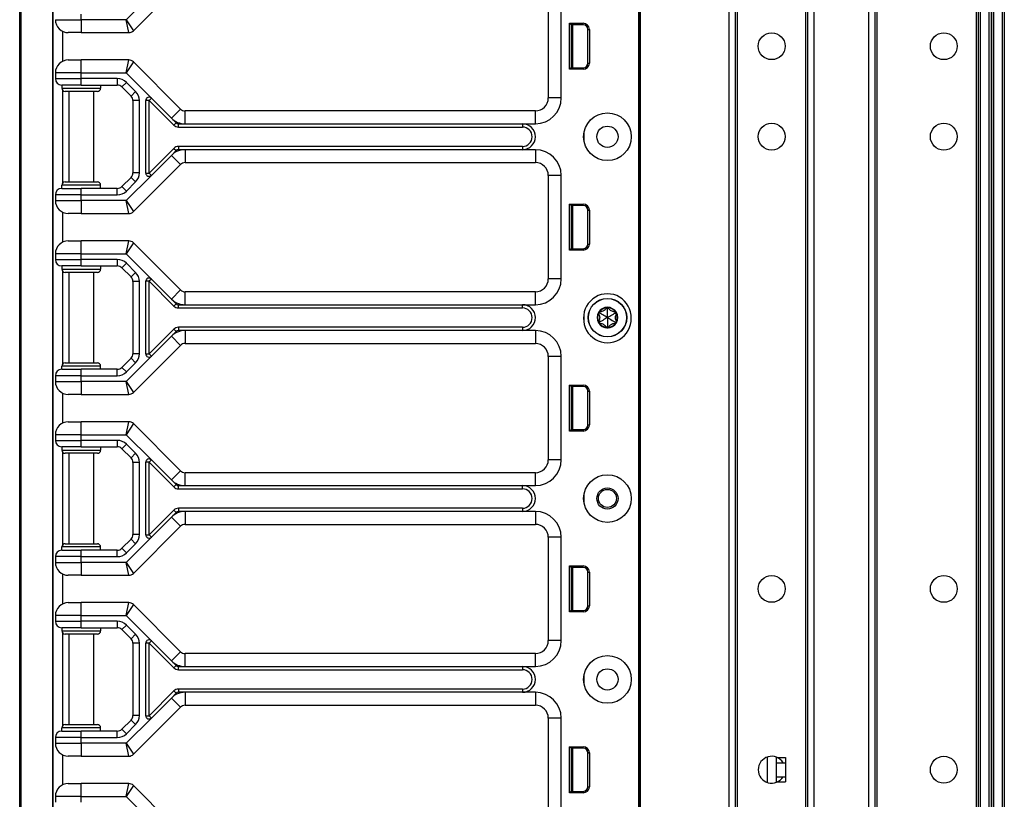
# Model space of a CAD drawing. Units: inches. Extents: x 27 to 76, y 38 to 150.
# Drawn here: x 57 to 66, y 45 to 53 of the extents above; entities that cross this region are included whole.
import ezdxf

# ---------------------------------------------------------------- set-up
doc = ezdxf.new("R2010")
doc.units = ezdxf.units.IN
doc.header["$LTSCALE"] = 8
doc.header["$MEASUREMENT"] = 0

msp = doc.modelspace()

# ---------------------------------------------------------------- linework, layer by layer
for p, q in [((62.9642, 38.0607), (62.9642, 117.6857)), ((62.9792, 38.0607), (62.9792, 117.6857)), ((63.8388, 38.0607), (63.8388, 117.6857)), ((63.8988, 38.0607), (63.8988, 117.6857)), ((64.5988, 38.0607), (64.5988, 117.6857)), ((64.6588, 38.0607), (64.6588, 117.6857)), ((65.1888, 38.0607), (65.1888, 117.6857)), ((65.2488, 38.0607), (65.2488, 117.6857)), ((65.2688, 38.0607), (65.2688, 117.6857)), ((66.2288, 38.0607), (66.2288, 117.6857)), ((66.2488, 38.0607), (66.2488, 117.6857)), ((66.2688, 38.0607), (66.2688, 117.6857)), ((66.3538, 38.0607), (66.3538, 117.6857)), ((66.3738, 38.0607), (66.3738, 117.6857)), ((66.3738, 117.6857), (66.3738, 38.0607)), ((66.3938, 117.6857), (66.3938, 38.0607)), ((66.4788, 117.6857), (66.4788, 38.0607)), ((66.4988, 117.6857), (66.4988, 38.0607)), ((63.9188, 39.5217), (63.9188, 116.2247)), ((64.5788, 39.5254), (64.5788, 116.221)), ((56.9753, 37.6852), (56.9753, 77.8102)), ((56.9881, 37.6852), (56.9881, 77.8102)), ((62.9623, 59.4977), (62.9623, 40.2477)), ((62.9639, 59.4977), (62.9639, 40.2477)), ((57.297, 37.6852), (57.297, 54.6902)), ((57.3003, 43.1852), (57.3003, 54.6902)), ((58.0746, 52.6485), (58.5305, 53.1044)), ((58.2486, 52.9993), (58.0046, 52.7552)), ((62.0883, 52.9977), (62.0883, 51.9977)), ((62.2133, 51.9977), (62.2133, 52.9977)), ((57.5703, 52.7552), (57.5703, 52.8102)), ((57.3203, 52.7552), (57.5703, 52.7552)), ((58.0046, 52.7552), (57.5703, 52.7552)), ((57.5703, 52.7552), (57.5703, 52.6302)), ((58.0046, 52.7552), (58.0746, 52.6485)), ((58.0305, 52.6302), (58.0046, 52.7552)), ((62.2942, 52.2756), (62.2942, 52.7207)), ((62.2942, 52.7207), (62.4265, 52.7207)), ((62.3083, 52.7067), (62.2942, 52.7207)), ((62.3083, 52.7067), (62.3083, 52.2897)), ((62.4265, 52.7067), (62.3083, 52.7067)), ((62.3083, 52.6982), (62.3113, 52.6979)), ((62.3113, 52.2897), (62.3113, 52.7067)), ((62.3263, 52.2897), (62.3263, 52.7067)), ((62.4265, 52.7067), (62.4265, 52.7207)), ((57.3903, 52.6429), (57.3903, 52.3524)), ((57.5703, 52.6302), (57.4453, 52.6302)), ((57.5703, 52.6302), (58.0305, 52.6302)), ((62.4715, 52.6617), (62.4856, 52.6617)), ((62.4715, 52.3347), (62.4715, 52.6617)), ((62.4856, 52.6617), (62.4856, 52.3347)), ((57.4453, 52.3652), (57.5703, 52.3652)), ((58.0305, 52.3652), (57.5703, 52.3652)), ((57.5703, 52.2402), (57.5703, 52.3652)), ((58.0046, 52.2402), (58.0305, 52.3652)), ((58.0746, 52.3469), (58.0046, 52.2402)), ((58.5305, 51.891), (58.0746, 52.3469)), ((62.3083, 52.2897), (62.2942, 52.2756)), ((62.3083, 52.2982), (62.3113, 52.2984)), ((62.3083, 52.2897), (62.4265, 52.2897)), ((62.4265, 52.2897), (62.4265, 52.2756)), ((62.4715, 52.3347), (62.4856, 52.3347)), ((57.5703, 52.2402), (57.3203, 52.2402)), ((57.3203, 52.2402), (57.3203, 52.1852)), ((57.5703, 52.2402), (58.0046, 52.2402)), ((57.5703, 52.1852), (57.5703, 52.2402)), ((58.0046, 52.2402), (58.2486, 51.9961)), ((62.4265, 52.2756), (62.2942, 52.2756)), ((57.3203, 52.1852), (57.5703, 52.1852)), ((57.5703, 52.1227), (57.3828, 52.1227)), ((57.3828, 52.1227), (57.3828, 52.0914)), ((57.9194, 52.1852), (57.5703, 52.1852)), ((57.5703, 52.1227), (57.5703, 52.1852)), ((57.5703, 52.1227), (57.9194, 52.1227)), ((57.7578, 52.1227), (57.7578, 52.0914)), ((57.9194, 52.1852), (57.9194, 52.1227)), ((58.0078, 52.1486), (57.9636, 52.1044)), ((57.9636, 52.1044), (58.052, 52.016)), ((58.0962, 52.0602), (58.0078, 52.1486)), ((57.3828, 52.0914), (57.7578, 52.0914)), ((57.3903, 52.0711), (57.3903, 51.1742)), ((57.7265, 52.0602), (57.414, 52.0602)), ((57.4503, 52.0602), (57.4503, 51.1852)), ((57.6903, 52.0602), (57.6903, 51.1852)), ((58.0962, 52.0602), (58.052, 52.016)), ((58.1328, 51.9718), (58.0703, 51.9718)), ((58.0703, 51.9718), (58.0703, 51.2736)), ((58.1328, 51.2736), (58.1328, 51.9718)), ((58.1953, 51.2714), (58.1953, 51.974)), ((58.2265, 51.974), (58.1953, 51.974)), ((58.2486, 51.9961), (58.2265, 51.974)), ((58.2265, 51.974), (58.4658, 51.7347)), ((58.2265, 51.2714), (58.2265, 51.974)), ((58.2486, 51.9961), (58.4421, 51.8026)), ((62.2133, 51.9977), (62.0883, 51.9977)), ((58.4421, 51.8026), (58.5305, 51.891)), ((58.5747, 51.7477), (58.5747, 51.8727)), ((61.9633, 51.8727), (58.5747, 51.8727)), ((61.9633, 51.7477), (61.9633, 51.8727)), ((58.4421, 51.8026), (58.4879, 51.7568)), ((58.4658, 51.7347), (58.4879, 51.7568)), ((58.51, 51.7477), (58.5747, 51.7477)), ((58.51, 51.7164), (58.51, 51.7477)), ((58.51, 51.7164), (61.8383, 51.7164)), ((58.5747, 51.7477), (61.8383, 51.7477)), ((61.8383, 51.7477), (61.9633, 51.7477)), ((61.8383, 51.7477), (61.8383, 51.7164)), ((62.4329, 51.6602), (62.4329, 51.5852)), ((58.51, 51.5289), (58.51, 51.4977)), ((61.8383, 51.5289), (58.51, 51.5289)), ((61.8383, 51.5289), (61.8383, 51.4977)), ((58.4658, 51.5106), (58.2265, 51.2714)), ((58.4421, 51.4428), (58.2486, 51.2493)), ((58.4879, 51.4885), (58.4421, 51.4428)), ((58.4421, 51.4428), (58.5305, 51.3544)), ((58.4658, 51.5106), (58.4879, 51.4885)), ((58.5747, 51.4977), (58.51, 51.4977)), ((58.5747, 51.4977), (58.5747, 51.3727)), ((61.8383, 51.4977), (58.5747, 51.4977)), ((61.9633, 51.4977), (61.8383, 51.4977)), ((61.9633, 51.4977), (61.9633, 51.3727)), ((58.0746, 50.8985), (58.5305, 51.3544)), ((58.5747, 51.3727), (61.9633, 51.3727)), ((58.2486, 51.2493), (58.0046, 51.0052)), ((58.1328, 51.2736), (58.0703, 51.2736)), ((58.1953, 51.2714), (58.2265, 51.2714)), ((58.2265, 51.2714), (58.2486, 51.2493)), ((62.2133, 51.2477), (62.0883, 51.2477)), ((62.0883, 51.2477), (62.0883, 50.2477)), ((62.2133, 50.2477), (62.2133, 51.2477)), ((57.7578, 51.1539), (57.3828, 51.1539)), ((57.3828, 51.1227), (57.3828, 51.1539)), ((57.414, 51.1852), (57.7265, 51.1852)), ((57.7578, 51.1227), (57.7578, 51.1539)), ((58.052, 51.2294), (57.9636, 51.141)), ((58.0078, 51.0968), (58.0962, 51.1852)), ((58.0962, 51.1852), (58.052, 51.2294)), ((57.3203, 51.0602), (57.3203, 51.0052)), ((57.5703, 51.0602), (57.3203, 51.0602)), ((57.3828, 51.1227), (57.5703, 51.1227)), ((57.5703, 51.0602), (57.5703, 51.1227)), ((57.9194, 51.1227), (57.5703, 51.1227)), ((57.5703, 51.0052), (57.5703, 51.0602)), ((57.5703, 51.0602), (57.9194, 51.0602)), ((57.9194, 51.0602), (57.9194, 51.1227)), ((58.0078, 51.0968), (57.9636, 51.141)), ((57.3203, 51.0052), (57.5703, 51.0052)), ((58.0046, 51.0052), (57.5703, 51.0052)), ((57.5703, 51.0052), (57.5703, 50.8802)), ((58.0046, 51.0052), (58.0746, 50.8985)), ((58.0305, 50.8802), (58.0046, 51.0052)), ((62.2942, 50.5256), (62.2942, 50.9707)), ((62.2942, 50.9707), (62.4265, 50.9707)), ((62.3083, 50.9567), (62.2942, 50.9707)), ((62.3083, 50.9567), (62.3083, 50.5397)), ((62.4265, 50.9567), (62.3083, 50.9567)), ((62.3113, 50.5397), (62.3113, 50.9567)), ((62.3263, 50.5397), (62.3263, 50.9567)), ((62.4265, 50.9567), (62.4265, 50.9707)), ((57.3903, 50.8929), (57.3903, 50.6024)), ((57.5703, 50.8802), (57.4453, 50.8802)), ((57.5703, 50.8802), (58.0305, 50.8802)), ((62.3083, 50.9482), (62.3113, 50.9479)), ((62.4715, 50.9117), (62.4856, 50.9117)), ((62.4715, 50.5847), (62.4715, 50.9117)), ((62.4856, 50.9117), (62.4856, 50.5847)), ((57.4453, 50.6152), (57.5703, 50.6152)), ((58.0305, 50.6152), (57.5703, 50.6152)), ((57.5703, 50.4902), (57.5703, 50.6152)), ((58.0046, 50.4902), (58.0305, 50.6152)), ((58.0746, 50.5969), (58.0046, 50.4902)), ((58.5305, 50.141), (58.0746, 50.5969)), ((62.4715, 50.5847), (62.4856, 50.5847)), ((57.5703, 50.4902), (57.3203, 50.4902)), ((57.3203, 50.4902), (57.3203, 50.4352)), ((57.5703, 50.4902), (58.0046, 50.4902)), ((57.5703, 50.4352), (57.5703, 50.4902)), ((58.0046, 50.4902), (58.2486, 50.2461)), ((62.3083, 50.5397), (62.2942, 50.5256)), ((62.4265, 50.5256), (62.2942, 50.5256)), ((62.3083, 50.5482), (62.3113, 50.5484)), ((62.3083, 50.5397), (62.4265, 50.5397)), ((62.4265, 50.5397), (62.4265, 50.5256)), ((57.3203, 50.4352), (57.5703, 50.4352)), ((57.9194, 50.4352), (57.5703, 50.4352)), ((57.5703, 50.3727), (57.5703, 50.4352)), ((57.9194, 50.4352), (57.9194, 50.3727)), ((58.0078, 50.3986), (57.9636, 50.3544)), ((58.0962, 50.3102), (58.0078, 50.3986)), ((57.5703, 50.3727), (57.3828, 50.3727)), ((57.3828, 50.3727), (57.3828, 50.3414)), ((57.3828, 50.3414), (57.7578, 50.3414)), ((57.3903, 50.3211), (57.3903, 49.4242)), ((57.7265, 50.3102), (57.414, 50.3102)), ((57.4503, 50.3102), (57.4503, 49.4352)), ((57.5703, 50.3727), (57.9194, 50.3727)), ((57.6903, 50.3102), (57.6903, 49.4352)), ((57.7578, 50.3727), (57.7578, 50.3414)), ((57.9636, 50.3544), (58.052, 50.266)), ((58.0962, 50.3102), (58.052, 50.266)), ((58.1328, 50.2218), (58.0703, 50.2218)), ((58.0703, 50.2218), (58.0703, 49.5236)), ((58.1328, 49.5236), (58.1328, 50.2218)), ((58.1953, 49.5214), (58.1953, 50.224)), ((58.2265, 50.224), (58.1953, 50.224)), ((58.2486, 50.2461), (58.2265, 50.224)), ((58.2265, 50.224), (58.4658, 49.9847)), ((58.2265, 49.5214), (58.2265, 50.224)), ((58.2486, 50.2461), (58.4421, 50.0526)), ((62.2133, 50.2477), (62.0883, 50.2477)), ((58.4421, 50.0526), (58.5305, 50.141)), ((58.5747, 49.9977), (58.5747, 50.1227)), ((61.9633, 50.1227), (58.5747, 50.1227)), ((61.9633, 49.9977), (61.9633, 50.1227)), ((58.4421, 50.0526), (58.4879, 50.0068)), ((58.4879, 50.0068), (58.4658, 49.9847)), ((58.51, 49.9664), (58.51, 49.9977)), ((58.51, 49.9977), (58.5747, 49.9977)), ((58.51, 49.9664), (61.8383, 49.9664)), ((58.5747, 49.9977), (61.8383, 49.9977)), ((61.8383, 49.9977), (61.9633, 49.9977)), ((61.8383, 49.9664), (61.8383, 49.9977)), ((62.4329, 49.9102), (62.4329, 49.8228)), ((62.5841, 49.9167), (62.5741, 49.9101)), ((62.5841, 49.9167), (62.5848, 49.9287)), ((62.6603, 49.9607), (62.6496, 49.9661)), ((62.6603, 49.9607), (62.671, 49.9661)), ((62.7365, 49.9167), (62.7358, 49.9287)), ((62.7365, 49.9167), (62.7465, 49.9101)), ((62.5841, 49.8287), (62.5741, 49.8353)), ((62.5841, 49.8287), (62.5848, 49.8167)), ((62.7365, 49.8287), (62.7358, 49.8167)), ((62.7365, 49.8287), (62.7465, 49.8353)), ((58.4658, 49.7606), (58.2265, 49.5214)), ((58.4879, 49.7385), (58.4421, 49.6928)), ((58.4658, 49.7606), (58.4879, 49.7385)), ((58.51, 49.7789), (58.51, 49.7477)), ((61.8383, 49.7789), (58.51, 49.7789)), ((58.5747, 49.7477), (58.51, 49.7477)), ((58.5747, 49.7477), (58.5747, 49.6227)), ((61.8383, 49.7477), (58.5747, 49.7477)), ((61.8383, 49.7789), (61.8383, 49.7477)), ((61.9633, 49.7477), (61.8383, 49.7477)), ((61.9633, 49.7477), (61.9633, 49.6227)), ((62.6603, 49.7847), (62.6496, 49.7793)), ((62.6603, 49.7847), (62.671, 49.7793)), ((58.4421, 49.6928), (58.2486, 49.4993)), ((58.4421, 49.6928), (58.5305, 49.6044)), ((58.5747, 49.6227), (61.9633, 49.6227)), ((58.1328, 49.5236), (58.0703, 49.5236)), ((58.0746, 49.1485), (58.5305, 49.6044)), ((57.414, 49.4352), (57.7265, 49.4352)), ((58.052, 49.4794), (57.9636, 49.391)), ((58.2486, 49.4993), (58.0046, 49.2552)), ((58.0078, 49.3468), (58.0962, 49.4352)), ((58.0962, 49.4352), (58.052, 49.4794)), ((58.1953, 49.5214), (58.2265, 49.5214)), ((58.2265, 49.5214), (58.2486, 49.4993)), ((62.2133, 49.4977), (62.0883, 49.4977)), ((62.0883, 49.4977), (62.0883, 48.4977)), ((62.2133, 48.4977), (62.2133, 49.4977)), ((57.7578, 49.4039), (57.3828, 49.4039)), ((57.3828, 49.3727), (57.3828, 49.4039)), ((57.3828, 49.3727), (57.5703, 49.3727)), ((57.5703, 49.3102), (57.5703, 49.3727)), ((57.9194, 49.3727), (57.5703, 49.3727)), ((57.7578, 49.3727), (57.7578, 49.4039)), ((57.9194, 49.3102), (57.9194, 49.3727)), ((58.0078, 49.3468), (57.9636, 49.391)), ((57.3203, 49.3102), (57.3203, 49.2552)), ((57.5703, 49.3102), (57.3203, 49.3102)), ((57.3203, 49.2552), (57.5703, 49.2552)), ((57.5703, 49.2552), (57.5703, 49.3102)), ((57.5703, 49.3102), (57.9194, 49.3102)), ((58.0046, 49.2552), (57.5703, 49.2552)), ((57.5703, 49.2552), (57.5703, 49.1302)), ((58.0046, 49.2552), (58.0746, 49.1485)), ((58.0305, 49.1302), (58.0046, 49.2552)), ((57.3903, 49.1429), (57.3903, 48.8524)), ((62.2942, 48.7756), (62.2942, 49.2207)), ((62.2942, 49.2207), (62.4265, 49.2207)), ((62.3083, 49.2067), (62.2942, 49.2207)), ((62.3083, 49.2067), (62.3083, 48.7897)), ((62.4265, 49.2067), (62.3083, 49.2067)), ((62.3083, 49.1982), (62.3113, 49.1979)), ((62.3113, 48.7897), (62.3113, 49.2067)), ((62.3263, 48.7897), (62.3263, 49.2067)), ((62.4265, 49.2067), (62.4265, 49.2207)), ((62.4715, 49.1617), (62.4856, 49.1617)), ((62.4715, 48.8347), (62.4715, 49.1617)), ((62.4856, 49.1617), (62.4856, 48.8347)), ((57.5703, 49.1302), (57.4453, 49.1302)), ((57.5703, 49.1302), (58.0305, 49.1302)), ((57.4453, 48.8652), (57.5703, 48.8652)), ((58.0305, 48.8652), (57.5703, 48.8652)), ((57.5703, 48.7402), (57.5703, 48.8652)), ((58.0046, 48.7402), (58.0305, 48.8652)), ((58.0746, 48.8469), (58.0046, 48.7402)), ((58.5305, 48.391), (58.0746, 48.8469)), ((62.3083, 48.7897), (62.2942, 48.7756)), ((62.4265, 48.7756), (62.2942, 48.7756)), ((62.3083, 48.7982), (62.3113, 48.7984)), ((62.3083, 48.7897), (62.4265, 48.7897)), ((62.4265, 48.7897), (62.4265, 48.7756)), ((62.4715, 48.8347), (62.4856, 48.8347)), ((57.5703, 48.7402), (57.3203, 48.7402)), ((57.3203, 48.7402), (57.3203, 48.6852)), ((57.3203, 48.6852), (57.5703, 48.6852)), ((57.5703, 48.7402), (58.0046, 48.7402)), ((57.5703, 48.6852), (57.5703, 48.7402)), ((57.9194, 48.6852), (57.5703, 48.6852)), ((57.5703, 48.6227), (57.5703, 48.6852)), ((57.9194, 48.6852), (57.9194, 48.6227)), ((58.0046, 48.7402), (58.2486, 48.4961)), ((57.5703, 48.6227), (57.3828, 48.6227)), ((57.3828, 48.6227), (57.3828, 48.5914)), ((57.3828, 48.5914), (57.7578, 48.5914)), ((57.3903, 48.5711), (57.3903, 47.6742)), ((57.5703, 48.6227), (57.9194, 48.6227)), ((57.7578, 48.6227), (57.7578, 48.5914)), ((58.0078, 48.6486), (57.9636, 48.6044)), ((57.9636, 48.6044), (58.052, 48.516)), ((58.0962, 48.5602), (58.0078, 48.6486)), ((57.7265, 48.5602), (57.414, 48.5602)), ((57.4503, 48.5602), (57.4503, 47.6852)), ((57.6903, 48.5602), (57.6903, 47.6852)), ((58.0962, 48.5602), (58.052, 48.516)), ((58.2486, 48.4961), (58.2265, 48.474)), ((58.2486, 48.4961), (58.4421, 48.3026)), ((62.2133, 48.4977), (62.0883, 48.4977)), ((58.1328, 48.4718), (58.0703, 48.4718)), ((58.0703, 48.4718), (58.0703, 47.7736)), ((58.1328, 47.7736), (58.1328, 48.4718)), ((58.1953, 47.7714), (58.1953, 48.474)), ((58.2265, 48.474), (58.1953, 48.474)), ((58.2265, 48.474), (58.4658, 48.2347)), ((58.2265, 47.7714), (58.2265, 48.474)), ((58.4421, 48.3026), (58.5305, 48.391)), ((58.4421, 48.3026), (58.4879, 48.2568)), ((58.5747, 48.2477), (58.5747, 48.3727)), ((61.9633, 48.3727), (58.5747, 48.3727)), ((61.9633, 48.2477), (61.9633, 48.3727)), ((58.4879, 48.2568), (58.4658, 48.2347)), ((58.51, 48.2164), (58.51, 48.2477)), ((58.51, 48.2477), (58.5747, 48.2477)), ((58.51, 48.2164), (61.8383, 48.2164)), ((58.5747, 48.2477), (61.8383, 48.2477)), ((61.8383, 48.2477), (61.9633, 48.2477)), ((61.8383, 48.2164), (61.8383, 48.2477)), ((62.4329, 48.1602), (62.4329, 48.0852)), ((58.4658, 48.0106), (58.2265, 47.7714)), ((58.4658, 48.0106), (58.4879, 47.9885)), ((58.51, 48.0289), (58.51, 47.9977)), ((61.8383, 48.0289), (58.51, 48.0289)), ((61.8383, 48.0289), (61.8383, 47.9977)), ((58.4421, 47.9428), (58.2486, 47.7493)), ((58.4879, 47.9885), (58.4421, 47.9428)), ((58.4421, 47.9428), (58.5305, 47.8544)), ((58.5747, 47.9977), (58.51, 47.9977)), ((58.5747, 47.9977), (58.5747, 47.8727)), ((61.8383, 47.9977), (58.5747, 47.9977)), ((61.9633, 47.9977), (61.8383, 47.9977)), ((61.9633, 47.9977), (61.9633, 47.8727)), ((58.0746, 47.3985), (58.5305, 47.8544)), ((58.5747, 47.8727), (61.9633, 47.8727)), ((58.052, 47.7294), (57.9636, 47.641)), ((58.2486, 47.7493), (58.0046, 47.5052)), ((58.0962, 47.6852), (58.052, 47.7294)), ((58.1328, 47.7736), (58.0703, 47.7736)), ((58.1953, 47.7714), (58.2265, 47.7714)), ((58.2265, 47.7714), (58.2486, 47.7493)), ((62.2133, 47.7477), (62.0883, 47.7477)), ((62.0883, 47.7477), (62.0883, 46.7477)), ((62.2133, 46.7477), (62.2133, 47.7477)), ((57.7578, 47.6539), (57.3828, 47.6539)), ((57.3828, 47.6227), (57.3828, 47.6539)), ((57.3828, 47.6227), (57.5703, 47.6227)), ((57.414, 47.6852), (57.7265, 47.6852)), ((57.5703, 47.5602), (57.5703, 47.6227)), ((57.9194, 47.6227), (57.5703, 47.6227)), ((57.7578, 47.6227), (57.7578, 47.6539)), ((57.9194, 47.5602), (57.9194, 47.6227)), ((58.0078, 47.5968), (57.9636, 47.641)), ((58.0078, 47.5968), (58.0962, 47.6852)), ((57.3203, 47.5602), (57.3203, 47.5052)), ((57.5703, 47.5602), (57.3203, 47.5602)), ((57.5703, 47.5052), (57.5703, 47.5602)), ((57.5703, 47.5602), (57.9194, 47.5602)), ((57.3203, 47.5052), (57.5703, 47.5052)), ((58.0046, 47.5052), (57.5703, 47.5052)), ((57.5703, 47.5052), (57.5703, 47.3802)), ((58.0046, 47.5052), (58.0746, 47.3985)), ((58.0305, 47.3802), (58.0046, 47.5052)), ((62.2942, 47.0256), (62.2942, 47.4707)), ((62.2942, 47.4707), (62.4265, 47.4707)), ((62.3083, 47.4567), (62.2942, 47.4707)), ((62.3083, 47.4567), (62.3083, 47.0397)), ((62.4265, 47.4567), (62.3083, 47.4567)), ((62.3083, 47.4482), (62.3113, 47.4479)), ((62.3113, 47.0397), (62.3113, 47.4567)), ((62.3263, 47.0397), (62.3263, 47.4567)), ((62.4265, 47.4567), (62.4265, 47.4707)), ((57.3903, 47.3929), (57.3903, 47.1024)), ((57.5703, 47.3802), (57.4453, 47.3802)), ((57.5703, 47.3802), (58.0305, 47.3802)), ((62.4715, 47.4117), (62.4856, 47.4117)), ((62.4715, 47.0847), (62.4715, 47.4117)), ((62.4856, 47.4117), (62.4856, 47.0847)), ((57.4453, 47.1152), (57.5703, 47.1152)), ((58.0305, 47.1152), (57.5703, 47.1152)), ((57.5703, 46.9902), (57.5703, 47.1152)), ((58.0046, 46.9902), (58.0305, 47.1152)), ((58.0746, 47.0969), (58.0046, 46.9902)), ((58.5305, 46.641), (58.0746, 47.0969)), ((62.3083, 47.0482), (62.3113, 47.0484)), ((62.4715, 47.0847), (62.4856, 47.0847)), ((57.5703, 46.9902), (57.3203, 46.9902)), ((57.3203, 46.9902), (57.3203, 46.9352)), ((57.5703, 46.9902), (58.0046, 46.9902)), ((57.5703, 46.9352), (57.5703, 46.9902)), ((58.0046, 46.9902), (58.2486, 46.7461)), ((62.3083, 47.0397), (62.2942, 47.0256)), ((62.4265, 47.0256), (62.2942, 47.0256)), ((62.3083, 47.0397), (62.4265, 47.0397)), ((62.4265, 47.0397), (62.4265, 47.0256)), ((57.3203, 46.9352), (57.5703, 46.9352)), ((57.5703, 46.8727), (57.3828, 46.8727)), ((57.3828, 46.8727), (57.3828, 46.8414)), ((57.9194, 46.9352), (57.5703, 46.9352)), ((57.5703, 46.8727), (57.5703, 46.9352)), ((57.5703, 46.8727), (57.9194, 46.8727)), ((57.7578, 46.8727), (57.7578, 46.8414)), ((57.9194, 46.9352), (57.9194, 46.8727)), ((58.0078, 46.8986), (57.9636, 46.8544)), ((58.0962, 46.8102), (58.0078, 46.8986)), ((57.3828, 46.8414), (57.7578, 46.8414)), ((57.3903, 46.8211), (57.3903, 45.9242)), ((57.7265, 46.8102), (57.414, 46.8102)), ((57.4503, 46.8102), (57.4503, 45.9352)), ((57.6903, 46.8102), (57.6903, 45.9352)), ((57.9636, 46.8544), (58.052, 46.766)), ((58.0962, 46.8102), (58.052, 46.766)), ((58.1328, 46.7218), (58.0703, 46.7218)), ((58.0703, 46.7218), (58.0703, 46.0236)), ((58.1328, 46.0236), (58.1328, 46.7218)), ((58.1953, 46.0214), (58.1953, 46.724)), ((58.2265, 46.724), (58.1953, 46.724)), ((58.2486, 46.7461), (58.2265, 46.724)), ((58.2265, 46.724), (58.4658, 46.4847)), ((58.2265, 46.0214), (58.2265, 46.724)), ((58.2486, 46.7461), (58.4421, 46.5526)), ((62.2133, 46.7477), (62.0883, 46.7477)), ((58.4421, 46.5526), (58.5305, 46.641)), ((58.5747, 46.4977), (58.5747, 46.6227)), ((61.9633, 46.6227), (58.5747, 46.6227)), ((61.9633, 46.4977), (61.9633, 46.6227)), ((58.4421, 46.5526), (58.4879, 46.5068)), ((58.4658, 46.4847), (58.4879, 46.5068)), ((58.51, 46.4664), (58.51, 46.4977)), ((58.51, 46.4977), (58.5747, 46.4977)), ((58.5747, 46.4977), (61.8383, 46.4977)), ((61.8383, 46.4977), (61.9633, 46.4977)), ((61.8383, 46.4977), (61.8383, 46.4664)), ((58.51, 46.4664), (61.8383, 46.4664)), ((62.4329, 46.4102), (62.4329, 46.3352)), ((58.4658, 46.2606), (58.2265, 46.0214)), ((58.4421, 46.1928), (58.2486, 45.9993)), ((58.4879, 46.2385), (58.4421, 46.1928)), ((58.4421, 46.1928), (58.5305, 46.1044)), ((58.4658, 46.2606), (58.4879, 46.2385)), ((58.51, 46.2789), (58.51, 46.2477)), ((61.8383, 46.2789), (58.51, 46.2789)), ((58.5747, 46.2477), (58.51, 46.2477)), ((58.5747, 46.2477), (58.5747, 46.1227)), ((61.8383, 46.2477), (58.5747, 46.2477)), ((61.8383, 46.2789), (61.8383, 46.2477)), ((61.9633, 46.2477), (61.8383, 46.2477)), ((61.9633, 46.2477), (61.9633, 46.1227)), ((58.0746, 45.6485), (58.5305, 46.1044)), ((58.5747, 46.1227), (61.9633, 46.1227)), ((58.2486, 45.9993), (58.0046, 45.7552)), ((58.1328, 46.0236), (58.0703, 46.0236)), ((58.1953, 46.0214), (58.2265, 46.0214)), ((58.2265, 46.0214), (58.2486, 45.9993)), ((57.7578, 45.9039), (57.3828, 45.9039)), ((57.3828, 45.8727), (57.3828, 45.9039)), ((57.414, 45.9352), (57.7265, 45.9352)), ((57.7578, 45.8727), (57.7578, 45.9039)), ((58.052, 45.9794), (57.9636, 45.891)), ((58.0078, 45.8468), (58.0962, 45.9352)), ((58.0962, 45.9352), (58.052, 45.9794)), ((62.2133, 45.9977), (62.0883, 45.9977)), ((62.0883, 45.9977), (62.0883, 44.9977)), ((62.2133, 44.9977), (62.2133, 45.9977)), ((57.3203, 45.8102), (57.3203, 45.7552)), ((57.5703, 45.8102), (57.3203, 45.8102)), ((57.3828, 45.8727), (57.5703, 45.8727)), ((57.5703, 45.8102), (57.5703, 45.8727)), ((57.9194, 45.8727), (57.5703, 45.8727)), ((57.5703, 45.7552), (57.5703, 45.8102)), ((57.5703, 45.8102), (57.9194, 45.8102)), ((57.9194, 45.8102), (57.9194, 45.8727)), ((58.0078, 45.8468), (57.9636, 45.891)), ((57.3203, 45.7552), (57.5703, 45.7552)), ((58.0046, 45.7552), (57.5703, 45.7552)), ((57.5703, 45.7552), (57.5703, 45.6302)), ((58.0046, 45.7552), (58.0746, 45.6485)), ((58.0305, 45.6302), (58.0046, 45.7552)), ((62.2942, 45.2756), (62.2942, 45.7207)), ((62.2942, 45.7207), (62.4265, 45.7207)), ((62.3083, 45.7067), (62.2942, 45.7207)), ((62.4265, 45.7067), (62.4265, 45.7207)), ((57.3903, 45.6429), (57.3903, 45.3524)), ((57.5703, 45.6302), (57.4453, 45.6302)), ((57.5703, 45.6302), (58.0305, 45.6302)), ((62.3083, 45.7067), (62.3083, 45.2897)), ((62.4265, 45.7067), (62.3083, 45.7067)), ((62.3083, 45.6982), (62.3113, 45.6979)), ((62.3113, 45.2897), (62.3113, 45.7067)), ((62.3263, 45.2897), (62.3263, 45.7067)), ((62.4715, 45.6617), (62.4856, 45.6617)), ((62.4715, 45.3347), (62.4715, 45.6617)), ((62.4856, 45.6617), (62.4856, 45.3347)), ((64.2038, 45.6207), (64.2038, 45.3767)), ((64.2938, 45.6167), (64.2938, 45.6207)), ((64.2938, 45.6167), (64.3838, 45.6167)), ((64.2938, 45.5667), (64.2938, 45.6167)), ((64.2938, 45.5667), (64.3838, 45.5667)), ((64.2938, 45.4307), (64.2938, 45.5667)), ((64.3838, 45.6167), (64.3838, 45.5667)), ((64.3838, 45.5667), (64.3838, 45.4307)), ((64.2938, 45.4307), (64.3838, 45.4307)), ((64.2938, 45.3807), (64.2938, 45.4307)), ((64.3838, 45.4307), (64.3838, 45.3807)), ((57.4453, 45.3652), (57.5703, 45.3652)), ((58.0305, 45.3652), (57.5703, 45.3652)), ((57.5703, 45.2402), (57.5703, 45.3652)), ((58.0046, 45.2402), (58.0305, 45.3652)), ((58.0746, 45.3469), (58.0046, 45.2402)), ((58.5305, 44.891), (58.0746, 45.3469)), ((62.4715, 45.3347), (62.4856, 45.3347)), ((64.2938, 45.3807), (64.3838, 45.3807)), ((64.2938, 45.3767), (64.2938, 45.3807)), ((57.5703, 45.2402), (57.3203, 45.2402)), ((57.3203, 45.2402), (57.3203, 45.1852)), ((57.5703, 45.2402), (58.0046, 45.2402)), ((57.5703, 45.1852), (57.5703, 45.2402)), ((58.0046, 45.2402), (58.2486, 44.9961)), ((62.3083, 45.2897), (62.2942, 45.2756)), ((62.4265, 45.2756), (62.2942, 45.2756)), ((62.3083, 45.2982), (62.3113, 45.2984)), ((62.3083, 45.2897), (62.4265, 45.2897)), ((62.4265, 45.2897), (62.4265, 45.2756))]:
    msp.add_line(p, q)
for centre, radius in [((64.2488, 52.4987), 0.13), ((65.9138, 52.4987), 0.13), ((62.6603, 51.6227), 0.2305), ((62.6603, 51.6227), 0.1025), ((64.2488, 51.6237), 0.13), ((65.9138, 51.6237), 0.13), ((62.6603, 49.8727), 0.1865), ((62.6603, 49.8727), 0.1848), ((62.6603, 48.1227), 0.2305), ((62.6603, 48.1227), 0.1025), ((62.6603, 48.1237), 0.0875), ((64.2488, 47.2487), 0.13), ((65.9138, 47.2487), 0.13), ((62.6603, 46.3727), 0.2305), ((62.6603, 46.3727), 0.1025), ((65.9138, 45.4987), 0.13)]:
    msp.add_circle(centre, radius)
for centre, radius, start, end in [((57.4453, 52.7552), 0.125, 180, 270), ((62.4265, 52.6617), 0.059, 0, 90), ((62.4265, 52.6617), 0.045, 0, 90), ((58.0305, 52.6927), 0.0625, 270, 315), ((57.4453, 52.2402), 0.125, 90, 180), ((58.0305, 52.3027), 0.0625, 45, 90), ((62.4265, 52.3347), 0.059, 270, 0), ((62.4265, 52.3347), 0.045, 270, 0), ((57.3828, 52.1852), 0.0625, 180, 270), ((57.9194, 52.0602), 0.125, 45, 90), ((57.9194, 52.0602), 0.0625, 45, 90), ((57.414, 52.0914), 0.0313, 180, 270), ((57.7265, 52.0914), 0.0313, 270, 0), ((58.0078, 51.9718), 0.0625, 0, 45), ((58.0078, 51.9718), 0.125, 0, 45), ((58.2265, 51.974), 0.0313, 45, 180), ((61.9633, 51.9977), 0.25, 270, 0), ((61.9633, 51.9977), 0.125, 270, 0), ((58.5747, 51.9352), 0.0625, 225, 270), ((58.5747, 51.9352), 0.1875, 225, 270), ((58.51, 51.7789), 0.0625, 225, 270), ((58.51, 51.7789), 0.0312, 225, 270), ((61.8383, 51.6227), 0.125, 270, 90), ((61.8383, 51.6227), 0.0938, 270, 90), ((58.51, 51.4664), 0.0625, 90, 135), ((58.5747, 51.3102), 0.1875, 90, 135), ((58.51, 51.4664), 0.0313, 90, 135), ((61.9633, 51.2477), 0.25, 0, 90), ((58.5747, 51.3102), 0.0625, 90, 135), ((61.9633, 51.2477), 0.125, 0, 90), ((58.0078, 51.2736), 0.0625, 315, 0), ((58.0078, 51.2736), 0.125, 315, 0), ((58.2265, 51.2714), 0.0313, 180, 315), ((57.414, 51.1539), 0.0313, 90, 180), ((57.7265, 51.1539), 0.0313, 0, 90), ((57.3828, 51.0602), 0.0625, 90, 180), ((57.9194, 51.1852), 0.0625, 270, 315), ((57.9194, 51.1852), 0.125, 270, 315), ((57.4453, 51.0052), 0.125, 180, 270), ((62.4265, 50.9117), 0.059, 0, 90), ((62.4265, 50.9117), 0.045, 0, 90), ((58.0305, 50.9427), 0.0625, 270, 315), ((57.4453, 50.4902), 0.125, 90, 180), ((58.0305, 50.5527), 0.0625, 45, 90), ((62.4265, 50.5847), 0.059, 270, 0), ((62.4265, 50.5847), 0.045, 270, 0), ((57.3828, 50.4352), 0.0625, 180, 270), ((57.9194, 50.3102), 0.125, 45, 90), ((57.414, 50.3414), 0.0313, 180, 270), ((57.7265, 50.3414), 0.0313, 270, 0), ((57.9194, 50.3102), 0.0625, 45, 90), ((58.0078, 50.2218), 0.125, 0, 45), ((58.0078, 50.2218), 0.0625, 0, 45), ((58.2265, 50.224), 0.0313, 45, 180), ((61.9633, 50.2477), 0.25, 270, 0), ((61.9633, 50.2477), 0.125, 270, 0), ((58.5747, 50.1852), 0.0625, 225, 270), ((62.6603, 49.8727), 0.2305, 358.45475, 181.54525), ((58.5747, 50.1852), 0.1875, 225, 270), ((58.51, 50.0289), 0.0313, 225, 270), ((58.51, 50.0289), 0.0625, 225, 270), ((61.8383, 49.8727), 0.125, 270, 90), ((61.8383, 49.8727), 0.0938, 270, 90), ((62.6603, 49.8727), 0.1, 150, 210), ((62.6603, 49.8727), 0.095, 156.11065, 203.88935), ((62.5841, 49.9167), 0.012, 150, 207.42846), ((62.6603, 49.8727), 0.1, 90, 150), ((62.5841, 49.9167), 0.012, 92.57154, 150), ((62.6603, 49.8727), 0.095, 96.11065, 143.88935), ((62.6603, 49.9607), 0.012, 90, 147.42846), ((62.6603, 49.8727), 0.1, 30.00014, 90), ((62.6603, 49.9607), 0.012, 32.57154, 90), ((62.6603, 49.8727), 0.095, 36.11065, 83.88935), ((62.7365, 49.9167), 0.012, 30.0012, 87.42846), ((62.7365, 49.9167), 0.012, 332.57154, 30.0012), ((62.6603, 49.8727), 0.1, 330.00014, 30.00014), ((62.6603, 49.8727), 0.095, 336.11065, 23.88935), ((62.6603, 49.8603), 0.2305, 178.45475, 1.54525), ((62.5841, 49.8287), 0.012, 152.57154, 210), ((62.6603, 49.8727), 0.1, 210, 270.00002), ((62.5841, 49.8287), 0.012, 210, 267.42846), ((62.6603, 49.8727), 0.095, 216.11065, 263.88935), ((62.6603, 49.8727), 0.1, 270.00002, 330.00014), ((62.6603, 49.8727), 0.095, 276.11065, 323.88935), ((62.7365, 49.8287), 0.012, 272.57154, 330.00114), ((62.7365, 49.8287), 0.012, 330.00114, 27.42846), ((58.5747, 49.5602), 0.1875, 90, 135), ((58.51, 49.7164), 0.0625, 90, 135), ((58.51, 49.7164), 0.0313, 90, 135), ((61.9633, 49.4977), 0.25, 0, 90), ((62.6603, 49.7847), 0.012, 212.57154, 270.00016), ((62.6603, 49.7847), 0.012, 270.00016, 327.42846), ((58.5747, 49.5602), 0.0625, 90, 135), ((61.9633, 49.4977), 0.125, 0, 90), ((58.0078, 49.5236), 0.0625, 315, 0), ((58.0078, 49.5236), 0.125, 315, 0), ((57.414, 49.4039), 0.0313, 90, 180), ((57.7265, 49.4039), 0.0313, 0, 90), ((58.2265, 49.5214), 0.0313, 180, 315), ((57.3828, 49.3102), 0.0625, 90, 180), ((57.9194, 49.4352), 0.0625, 270, 315), ((57.9194, 49.4352), 0.125, 270, 315), ((57.4453, 49.2552), 0.125, 180, 270), ((58.0305, 49.1927), 0.0625, 270, 315), ((62.4265, 49.1617), 0.059, 0, 90), ((62.4265, 49.1617), 0.045, 0, 90), ((57.4453, 48.7402), 0.125, 90, 180), ((58.0305, 48.8027), 0.0625, 45, 90), ((62.4265, 48.8347), 0.059, 270, 0), ((62.4265, 48.8347), 0.045, 270, 0), ((57.3828, 48.6852), 0.0625, 180, 270), ((57.9194, 48.5602), 0.125, 45, 90), ((57.414, 48.5914), 0.0313, 180, 270), ((57.7265, 48.5914), 0.0313, 270, 0), ((57.9194, 48.5602), 0.0625, 45, 90), ((58.0078, 48.4718), 0.0625, 0, 45), ((58.0078, 48.4718), 0.125, 0, 45), ((58.2265, 48.474), 0.0313, 45, 180), ((61.9633, 48.4977), 0.25, 270, 0), ((61.9633, 48.4977), 0.125, 270, 0), ((58.5747, 48.4352), 0.0625, 225, 270), ((58.5747, 48.4352), 0.1875, 225, 270), ((58.51, 48.2789), 0.0625, 225, 270), ((58.51, 48.2789), 0.0312, 225, 270), ((61.8383, 48.1227), 0.125, 270, 90), ((61.8383, 48.1227), 0.0938, 270, 90), ((58.51, 47.9664), 0.0625, 90, 135), ((58.5747, 47.8102), 0.1875, 90, 135), ((58.51, 47.9664), 0.0313, 90, 135), ((61.9633, 47.7477), 0.25, 0, 90), ((58.5747, 47.8102), 0.0625, 90, 135), ((61.9633, 47.7477), 0.125, 0, 90), ((58.0078, 47.7736), 0.0625, 315, 0), ((58.0078, 47.7736), 0.125, 315, 0), ((58.2265, 47.7714), 0.0313, 180, 315), ((57.3828, 47.5602), 0.0625, 90, 180), ((57.414, 47.6539), 0.0313, 90, 180), ((57.7265, 47.6539), 0.0313, 0, 90), ((57.9194, 47.6852), 0.0625, 270, 315), ((57.9194, 47.6852), 0.125, 270, 315), ((57.4453, 47.5052), 0.125, 180, 270), ((62.4265, 47.4117), 0.059, 0, 90), ((62.4265, 47.4117), 0.045, 0, 90), ((58.0305, 47.4427), 0.0625, 270, 315), ((57.4453, 46.9902), 0.125, 90, 180), ((58.0305, 47.0527), 0.0625, 45, 90), ((62.4265, 47.0847), 0.059, 270, 0), ((62.4265, 47.0847), 0.045, 270, 0), ((57.3828, 46.9352), 0.0625, 180, 270), ((57.9194, 46.8102), 0.125, 45, 90), ((57.9194, 46.8102), 0.0625, 45, 90), ((57.414, 46.8414), 0.0313, 180, 270), ((57.7265, 46.8414), 0.0313, 270, 0), ((58.0078, 46.7218), 0.0625, 0, 45), ((58.0078, 46.7218), 0.125, 0, 45), ((58.2265, 46.724), 0.0313, 45, 180), ((61.9633, 46.7477), 0.25, 270, 0), ((61.9633, 46.7477), 0.125, 270, 0), ((58.5747, 46.6852), 0.0625, 225, 270), ((58.5747, 46.6852), 0.1875, 225, 270), ((58.51, 46.5289), 0.0625, 225, 270), ((58.51, 46.5289), 0.0313, 225, 270), ((61.8383, 46.3727), 0.125, 270, 90), ((61.8383, 46.3727), 0.0938, 270, 90), ((58.5747, 46.0602), 0.1875, 90, 135), ((58.51, 46.2164), 0.0625, 90, 135), ((58.51, 46.2164), 0.0313, 90, 135), ((61.9633, 45.9977), 0.25, 0, 90), ((58.5747, 46.0602), 0.0625, 90, 135), ((61.9633, 45.9977), 0.125, 0, 90), ((58.0078, 46.0236), 0.0625, 315, 0), ((58.0078, 46.0236), 0.125, 315, 0), ((58.2265, 46.0214), 0.0313, 180, 315), ((57.414, 45.9039), 0.0313, 90, 180), ((57.7265, 45.9039), 0.0313, 0, 90), ((57.3828, 45.8102), 0.0625, 90, 180), ((57.9194, 45.9352), 0.0625, 270, 315), ((57.9194, 45.9352), 0.125, 270, 315), ((57.4453, 45.7552), 0.125, 180, 270), ((62.4265, 45.6617), 0.059, 0, 90), ((58.0305, 45.6927), 0.0625, 270, 315), ((62.4265, 45.6617), 0.045, 0, 90), ((64.2488, 45.4987), 0.13, 31.53887, 328.46113), ((57.4453, 45.2402), 0.125, 90, 180), ((58.0305, 45.3027), 0.0625, 45, 90), ((62.4265, 45.3347), 0.059, 270, 0), ((62.4265, 45.3347), 0.045, 270, 0)]:
    msp.add_arc(centre, radius, start, end)
for centre, major_axis, ratio, start_param, end_param in [((62.5857, 49.9178), (0.0117, 0.0077), 0.925745, 3.043326, 3.140224), ((62.584, 49.9149), (0.0009, 0.0138), 0.93126, 0.005203, 0.102681), ((62.662, 49.9599), (0.0124, -0.0062), 0.929262, 3.040586, 3.137853), ((62.6586, 49.9599), (0.0124, 0.0062), 0.929262, 0.003739, 0.101007), ((62.7366, 49.9148), (0.0009, -0.0139), 0.928255, 3.041396, 3.138558), ((62.7348, 49.9178), (-0.0117, 0.0077), 0.925745, 3.142962, 3.239859), ((62.5857, 49.8276), (-0.0117, 0.0077), 0.925745, 0.001369, 0.098267), ((62.584, 49.8305), (0.0009, -0.0138), 0.93126, 6.180504, 6.277982), ((62.7366, 49.8306), (0.0009, 0.0139), 0.928255, 3.144628, 3.241789), ((62.7348, 49.8276), (0.0117, 0.0077), 0.925745, 6.184919, 6.281816), ((62.662, 49.7855), (0.0124, 0.0062), 0.929262, 3.145332, 3.2426), ((62.6586, 49.7855), (0.0124, -0.0062), 0.929262, 6.182178, 6.279446)]:
    msp.add_ellipse(centre, major_axis=major_axis, ratio=ratio, start_param=start_param, end_param=end_param)
for points, knots in [([(62.5741, 49.9101), (62.5751, 49.9086), (62.576, 49.907), (62.5793, 49.901), (62.5816, 49.8956), (62.5845, 49.8843), (62.5853, 49.8783), (62.5853, 49.8671), (62.5845, 49.861), (62.5816, 49.8497), (62.5793, 49.8444), (62.576, 49.8384), (62.5751, 49.8368), (62.5741, 49.8353)], [0.0912188, 0.0912188, 0.0912188, 0.0912188, 0.1060082, 0.1060082, 0.1489603, 0.1489603, 0.1919124, 0.1919124, 0.2348644, 0.2348644, 0.2778165, 0.2778165, 0.2926059, 0.2926059, 0.2926059, 0.2926059]), ([(62.6603, 49.8727), (62.6566, 49.8748), (62.653, 49.8769), (62.6341, 49.8878), (62.6189, 49.8966), (62.597, 49.9093), (62.5906, 49.9129), (62.5841, 49.9167)], [-2.9218923, -2.9218923, -2.9218923, -2.9218923, -2.883243, -2.883243, -2.7230628, -2.7230628, -2.6591258, -2.6591258, -2.6591258, -2.6591258]), ([(62.6496, 49.9661), (62.6487, 49.9644), (62.6479, 49.9629), (62.6443, 49.9569), (62.6408, 49.9523), (62.6325, 49.9441), (62.6277, 49.9405), (62.6179, 49.9348), (62.6123, 49.9325), (62.601, 49.9294), (62.5953, 49.9287), (62.5884, 49.9285), (62.5866, 49.9286), (62.5848, 49.9287)], [0.0912188, 0.0912188, 0.0912188, 0.0912188, 0.1060082, 0.1060082, 0.1489603, 0.1489603, 0.1919124, 0.1919124, 0.2348644, 0.2348644, 0.2778165, 0.2778165, 0.2926059, 0.2926059, 0.2926059, 0.2926059]), ([(62.6603, 49.8727), (62.6603, 49.8769), (62.6603, 49.8812), (62.6603, 49.903), (62.6603, 49.9205), (62.6603, 49.9458), (62.6603, 49.9531), (62.6603, 49.9607)], [-2.9218923, -2.9218923, -2.9218923, -2.9218923, -2.883243, -2.883243, -2.7230628, -2.7230628, -2.6591258, -2.6591258, -2.6591258, -2.6591258]), ([(62.6603, 49.8727), (62.664, 49.8748), (62.6676, 49.8769), (62.6865, 49.8878), (62.7017, 49.8966), (62.7236, 49.9093), (62.73, 49.9129), (62.7365, 49.9167)], [-2.9218923, -2.9218923, -2.9218923, -2.9218923, -2.883243, -2.883243, -2.7230628, -2.7230628, -2.6591258, -2.6591258, -2.6591258, -2.6591258]), ([(62.7358, 49.9287), (62.734, 49.9286), (62.7322, 49.9285), (62.7253, 49.9287), (62.7195, 49.9294), (62.7082, 49.9325), (62.7027, 49.9348), (62.6929, 49.9405), (62.6881, 49.9441), (62.6798, 49.9523), (62.6763, 49.9569), (62.6727, 49.9629), (62.6718, 49.9644), (62.671, 49.9661)], [0.0912188, 0.0912188, 0.0912188, 0.0912188, 0.1060082, 0.1060082, 0.1489603, 0.1489603, 0.1919124, 0.1919124, 0.2348644, 0.2348644, 0.2778165, 0.2778165, 0.2926059, 0.2926059, 0.2926059, 0.2926059]), ([(62.7465, 49.9101), (62.7455, 49.9086), (62.7446, 49.907), (62.7412, 49.901), (62.739, 49.8956), (62.736, 49.8843), (62.7353, 49.8783), (62.7353, 49.8671), (62.736, 49.861), (62.739, 49.8497), (62.7412, 49.8444), (62.7446, 49.8384), (62.7455, 49.8368), (62.7465, 49.8353)], [-0.2926059, -0.2926059, -0.2926059, -0.2926059, -0.2778165, -0.2778165, -0.2348644, -0.2348644, -0.1919124, -0.1919124, -0.1489603, -0.1489603, -0.1060082, -0.1060082, -0.0912188, -0.0912188, -0.0912188, -0.0912188]), ([(62.6603, 49.8727), (62.6566, 49.8706), (62.6529, 49.8684), (62.6341, 49.8575), (62.6189, 49.8488), (62.5969, 49.8361), (62.5906, 49.8325), (62.5841, 49.8287)], [-2.9214416, -2.9214416, -2.9214416, -2.9214416, -2.8827387, -2.8827387, -2.7225866, -2.7225866, -2.6586774, -2.6586774, -2.6586774, -2.6586774]), ([(62.5848, 49.8167), (62.5866, 49.8168), (62.5884, 49.8169), (62.5953, 49.8167), (62.601, 49.816), (62.6123, 49.8129), (62.6179, 49.8106), (62.6277, 49.8049), (62.6325, 49.8013), (62.6408, 49.793), (62.6443, 49.7884), (62.6479, 49.7825), (62.6487, 49.7809), (62.6496, 49.7793)], [0.0912188, 0.0912188, 0.0912188, 0.0912188, 0.1060082, 0.1060082, 0.1489603, 0.1489603, 0.1919124, 0.1919124, 0.2348644, 0.2348644, 0.2778165, 0.2778165, 0.2926059, 0.2926059, 0.2926059, 0.2926059]), ([(62.6603, 49.8727), (62.664, 49.8706), (62.6676, 49.8685), (62.6865, 49.8575), (62.7017, 49.8488), (62.7236, 49.8361), (62.73, 49.8325), (62.7365, 49.8287)], [-2.9218923, -2.9218923, -2.9218923, -2.9218923, -2.883243, -2.883243, -2.7230628, -2.7230628, -2.6591258, -2.6591258, -2.6591258, -2.6591258]), ([(62.6603, 49.8727), (62.6603, 49.8685), (62.6603, 49.8642), (62.6603, 49.8424), (62.6603, 49.8249), (62.6603, 49.7995), (62.6603, 49.7922), (62.6603, 49.7847)], [-2.9218923, -2.9218923, -2.9218923, -2.9218923, -2.883243, -2.883243, -2.7230628, -2.7230628, -2.6591258, -2.6591258, -2.6591258, -2.6591258]), ([(62.671, 49.7793), (62.6718, 49.7809), (62.6727, 49.7825), (62.6763, 49.7884), (62.6798, 49.793), (62.6881, 49.8013), (62.6929, 49.8049), (62.7027, 49.8106), (62.7082, 49.8129), (62.7195, 49.816), (62.7253, 49.8167), (62.7322, 49.8169), (62.734, 49.8168), (62.7358, 49.8167)], [0.0912188, 0.0912188, 0.0912188, 0.0912188, 0.1060082, 0.1060082, 0.1489603, 0.1489603, 0.1919124, 0.1919124, 0.2348644, 0.2348644, 0.2778165, 0.2778165, 0.2926059, 0.2926059, 0.2926059, 0.2926059])]:
    msp.add_open_spline(points, degree=3, knots=knots)

doc.saveas('drawing.dxf')
